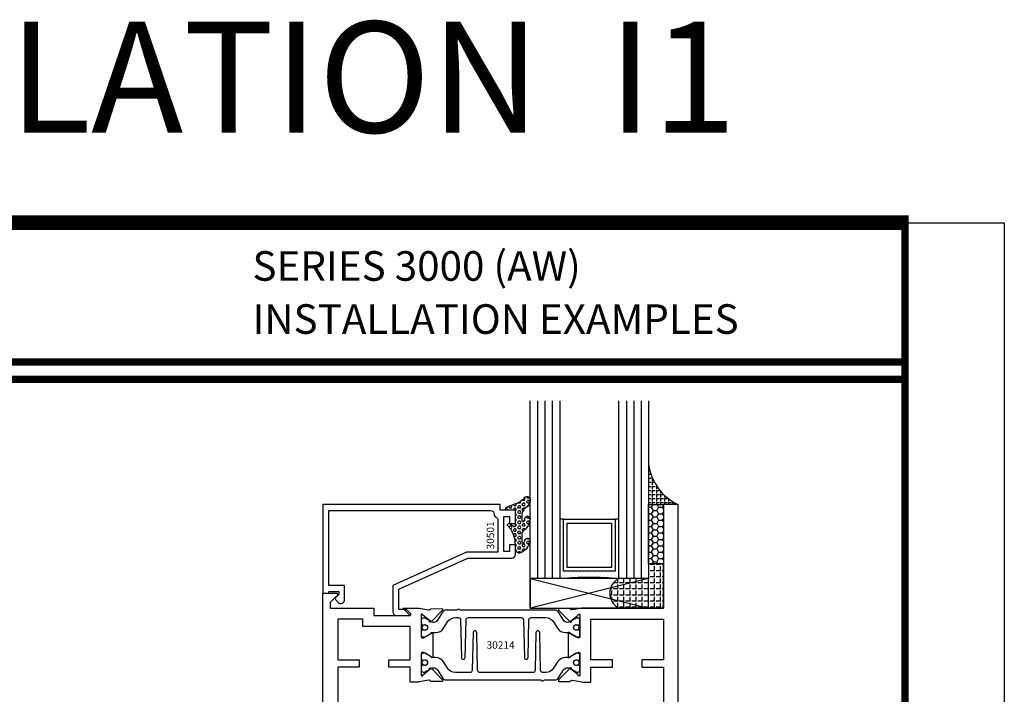
# Model space of a CAD drawing. Units: inches. Extents: x -12 to 186, y -91 to 4.
# Drawn here: x 95 to 103, y -73 to -68 of the extents above; entities that cross this region are included whole.
import ezdxf
from ezdxf.enums import TextEntityAlignment as Align

# ---------------------------------------------------------------- set-up
doc = ezdxf.new("R2010")
doc.units = ezdxf.units.IN
doc.header["$LTSCALE"] = 0.5
doc.header["$MEASUREMENT"] = 0
for name, color, linetype in [('Beads', 5, 'Continuous'), ('GLASS', 8, 'Continuous'), ('NEOPRENE', 2, 'Continuous'), ('Object', 6, 'Continuous'), ('OBJECTS', 6, 'Continuous'), ('sealant', 1, 'Continuous'), ('Text', 4, 'Continuous'), ('VINYL', 6, 'Continuous')]:
    doc.layers.add(name, color=color, linetype=linetype)
doc.styles.add('Arial', font='arial.ttf')
doc.styles.get("Standard").update_dxf_attribs({"font": 'arial.ttf'})

# ---------------------------------------------------------------- blocks, each defined once
blk = doc.blocks.new('sheet')
at = {"linetype": 'Continuous'}
for points, const_width in [([(7.455660744927037, 10.49162163704486), (0.4033430804590523, 10.49162163704486)], 0.06186243565322799), ([(7.440195136013728, -0.03093121782660546), (7.440195136013728, 10.52255285487147)], 0.030931217826614), ([(7.440195136013728, 9.903681048596582), (0.418808689372355, 9.903681048596582)], 0.030931217826614), ([(7.440195136013728, 9.829446125812709), (0.418808689372355, 9.829446125812709)], 0.030931217826614)]:
    blk.add_lwpolyline(points, dxfattribs=dict(at, const_width=const_width))
at = {"layer": 'Defpoints'}
blk.add_lwpolyline([(0, 0), (0, 10.49162163704486), (7.859375, 10.49162163704486), (7.859375, 0)], close=True, dxfattribs=at)
blk = doc.blocks.new('IB-2807')
at = {"color": 13, "ltscale": 0.5}
blk.add_lwpolyline([(-0.2916564662711636, -0.08221665809074707, -0.4073799803307416), (-0.2719768496507555, -0.06299199999999772), (0.1736830829841409, -0.06299200000000482, -0.4073799803307085), (0.1933626996045632, -0.08221665809075418), (0.2007870000001049, -0.3996055000000069, 1.000000000000142), (0.2322830000000948, -0.3996055000000034), (0.2397073003956365, -0.08221665809075063, -0.4073799803307408), (0.2593869170160588, -0.06299200000000127), (0.3814491121870418, -0.06299200000000482, -0.2586175843558856), (0.4482244192783966, -0.1000061571342847), (0.4812940614538377, -0.1529286473706719, 0.2586175843559083), (0.5480693685451996, -0.1899428045049518), (0.5683500338383993, -0.1899428045049518, -0.131652055654937), (0.5840979864426572, -0.1941624410234706), (0.638038949121686, -0.2253051453753194, 0.1316520556549324), (0.6419759372727469, -0.2263600545049513), (0.6535419999999306, -0.2263600545049513, 0.414213562373095), (0.6692899999999327, -0.210612054504951), (0.6692899999999327, -0.1791158182849486, 0.414213562373095), (0.657478999999924, -0.1673048182849506), (0.6511986081195147, -0.1673048182849488, -1.6961298002934), (0.6511980673190436, -0.1259661923009467), (0.657478999999924, -0.1259661923009485, 0.414213562373095), (0.6692899999999327, -0.1141551923009487), (0.6692899999999327, -0.08265955450495355, 0.414213562373095), (0.6535419999999306, -0.06691155450495145), (0.6419756074417791, -0.06691155450495145, 0.1316530737711172), (0.6380385919933644, -0.06796647939471967), (0.584098264467201, -0.099109104945871, -0.1316530737712209), (0.5683502026735425, -0.103328804504951), (0.5649722946239564, -0.103328804504951, -0.258617584355875), (0.5315846410782825, -0.08482172593781456), (0.4901466503536653, -0.0185070785671364, 0.2586175843558927), (0.4567589968079915, 0), (-0.3367232145247385, 0, -0.2134217652834673), (-0.3425921476096931, 0.002624666666665831, 0.4472135955000521), (-0.3660678799494832, 0.002624666666665831, -0.2134217652834543), (-0.3719368130344236, 0), (-0.4567589968079915, 0, 0.2586175843559007), (-0.4901466503536653, -0.01850707856713996), (-0.5315846410782825, -0.08482172593781456, -0.2586175843558749), (-0.5649722946239564, -0.103328804504951), (-0.5683501043609098, -0.103328804504951, -0.1316524644635349), (-0.5840981008084896, -0.09910914267353732), (-0.6380388084508226, -0.06796646996280131, 0.1316524644635058), (-0.6419758075627158, -0.0669115545049479), (-0.6535420275590695, -0.0669115545049479, 0.414213562373095), (-0.6692900275590716, -0.08265955450494644), (-0.6692900275590716, -0.1141551923009452, 0.4142135623731504), (-0.6574790275590701, -0.1259661923009467), (-0.6511981233421977, -0.1259661923009467, -1.696130134016092), (-0.6511986143318964, -0.1673048143479487), (-0.6574790275590701, -0.167304814347947, 0.414213562373095), (-0.6692900275590716, -0.1791158143479468), (-0.6692900275590716, -0.2106120230089488, 0.414213562373095), (-0.6535420275590695, -0.2263600230089473), (-0.6419758086373548, -0.2263600230089455, 0.1316525292357516), (-0.638038807788817, -0.2253051065484382), (-0.5840981951074227, -0.1941624703469884, -0.1316525292358009), (-0.5683501917132432, -0.1899428045049518), (-0.5480693685451996, -0.1899428045049518, 0.2586175843558967), (-0.4812940614538377, -0.1529286473706719), (-0.4482244192783895, -0.1000061571342741, -0.2586175843559043), (-0.3814491121870276, -0.06299199999999772), (-0.3576806836826592, -0.06299199999999772, -0.4073799803307417), (-0.338001067062244, -0.08221665809074707), (-0.3305767666667094, -0.3996055000000069, 1.000000000000142), (-0.2990807666667052, -0.3996055000000034)], format="xyb", close=True, dxfattribs=at)
for centre, radius in [((-0.6397625275590713, -0.1466356391509436), 0.02362199999999978), ((0.6397624999999323, -0.1466356548989385), 0.02362199999999975)]:
    blk.add_circle(centre, radius, dxfattribs=at)
blk = doc.blocks.new('T30214')
for points in [[(4.669581683684257, 1.134843077191519, -0.5773502691897381), (4.651865183684251, 1.124614451147423), (4.590019983939776, 1.160320793867982, -0.1826758136817918), (4.586493833812014, 1.164629645603242, 0.849635366392467), (4.571156683684251, 1.162119413309114), (4.571159999999999, 0.962880590331423, 0.8496353663924768), (4.586497150127762, 0.9603703580372809, -0.1826758136817272), (4.590023300255524, 0.9646792097725552), (4.651868500000006, 1.000385552493114, -0.5773502691895525), (4.669584999999998, 0.9901569264490178), (4.669614999953325, 0.8124511096835931, -1.526198365857376), (4.655030528526233, 0.8113173515187668), (4.603133761680034, 0.8531927214931159, -0.2679491924310626), (4.60029913755028, 0.8605388109328374, 0.7332303362622318), (4.586846291940411, 0.867216853287232), (4.490524394869823, 0.767123494534701, 0.6681786379192804), (4.496349193155922, 0.7537910758043438), (4.585417094058329, 0.7555013104495032, 0.1989123673796405), (4.590939562715675, 0.7579140208976867), (4.59681757757108, 0.7640221880701432, -0.2914734195860816), (4.605041738251373, 0.766011826191729), (4.687578320447415, 0.7505314016604245, 0.04638501122915437), (4.693293070269377, 0.7500001174243351), (4.763334999999998, 0.7500020511224079), (4.763334999999998, 0.8749999875207806), (4.944167499999608, 0.8749999875207948), (4.944167499999608, 0.9374999875207379), (4.763334999999998, 0.9374999875207379), (4.763334995342149, 1.281250031659226), (5.374999999999204, 1.281250044133216), (5.374999999999204, 0.9375), (5.194167499999608, 0.9375000000000142), (5.194167499999608, 0.8749999783586446), (5.374999999999204, 0.8749999783586304), (5.374999999999204, 0.3022628544376573, 0.9999999999999999), (5.421999999999684, 0.3022628544376573), (5.421999999999684, 0.3262628544376582), (5.453011781391183, 0.3262628544376582), (5.453011781391183, 0.05126285443765255), (5.421999999999684, 0.05126285443765255), (5.421999999999684, 0.07526285443765346, 0.9999999999999999), (5.374999999999204, 0.07526285443765346), (5.374999999999204, 0), (5.5, 0), (5.5, 2.250000000000057), (5.374749999998244, 2.250000000000057), (5.374749999998244, 1.374997951683255), (4.693293070269377, 1.374999886206524, 0.04638501122915432), (4.687578320447415, 1.374468601970449), (4.605041738251373, 1.35898817743913, -0.2914734195860816), (4.59681757757108, 1.36097781556073), (4.590939562715675, 1.367085982733173, 0.1989123673796404), (4.585417094058329, 1.36949869318137), (4.496349193155922, 1.371208927826515, 0.6681786379192802), (4.490524394869823, 1.357876509096172), (4.586846291940411, 1.257783150343641, 0.733230336262232), (4.60029913755028, 1.264461192698036, -0.2679491924310625), (4.603133761680034, 1.271807282137743), (4.655030528526233, 1.313682652112092, -1.526198365857376), (4.669614999953325, 1.312548893947266)], [(2.205094207503862, 0.05000000000029559), (2.281904196532196, 0.05000000000032401, -0.06015038587140012), (2.278455848230806, 0.07856068076836209), (2.278455848230806, 0.1119999999973516, 0.4142135623729561), (2.233455848232552, 0.156999999997339), (0.810031873463231, 0.1570000000007781, 0.4753306864949667), (0.7659656847627048, 0.1028801856647021, -0.1115563723116539), (0.7650074999328353, 0.05000000000023874), (0.9269999999996799, 0.05000000000023874, -0.414213562373095), (0.9369999999998981, 0.04000000000024784), (0.9369999999998981, -1.499999999994536), (0.8870000000006257, -1.499999999994536), (0.8870000000006257, -1.311999999994548), (0.9020000000000437, -1.311999999994548), (0.9020000000000437, -1.061999999994555), (0.8870000000006257, -1.061999999994555), (0.8870000000006257, 2.557953848736361e-13), (0.6956598675114947, -3.126388037344441e-12, -0.3382016006427802), (0.6990276811357035, 0.03016140684087532, 2.341209861847704), (0.5978840153275087, 0.03016140684081847, -0.338201600642311), (0.6012518289462605, 2.557953848736361e-13), (0.4932644022082968, 2.273736754432321e-13, -0.4142135623737194), (0.4832644022098975, 0.0100000000002467), (0.4832644022098975, 0.04000000000024784, -0.4142135623716382), (0.4932644022082968, 0.05000000000023874), (0.5319041965321958, 0.05000000000023874, -0.1115563723104522), (0.5309460117005074, 0.1028801856641053, 0.4753306864934534), (0.4868798230018001, 0.1570000000000391), (0.06199999999989814, 0.1570000000000391), (0.06199999999989814, 2.842170943040401e-14), (0, 0), (0, 0.2370000000000516), (2.5, 0.3220623360011245), (2.5, 1.499999987521164), (2.615530004564363, 1.499999987521164, -0.6681786379191913), (2.622601072376284, 1.482928919709309), (2.562530004564479, 1.422857851897447), (2.562530004564479, 1.375000031654395), (2.931065004658052, 1.375000031654395), (2.931065004658052, 1.31249998752115), (3.236665004657851, 1.31249998752115), (3.174665019346804, 1.374999972713752), (3.306740250657541, 1.374999886206524, -0.04638501122915426), (3.312455000479503, 1.374468601970449), (3.394991582675544, 1.35898817743913, 0.2914734195860816), (3.403215743355837, 1.36097781556073), (3.409093758211242, 1.367085982733173, -0.1989123673796404), (3.414616226868588, 1.36949869318137), (3.503684127770995, 1.371208927826515, -0.6681786379192806), (3.509508926057094, 1.357876509096172), (3.413187028986506, 1.257783150343641, -0.7332303362622317), (3.399734183376637, 1.264461192698036, 0.2679491924310626), (3.396899559246883, 1.271807282137743), (3.345002792400692, 1.313682652112092, 1.526198365857376), (3.330418320973592, 1.312548893947266), (3.3304183209736, 1.134843077186687, 0.5773502691896815), (3.348134820973605, 1.124614451142591), (3.409980020718081, 1.16032079386315, 0.1826758136817919), (3.413506170845835, 1.16462964559841, -0.849635366392467), (3.428843320973598, 1.162119413304282), (3.428840004657857, 0.9628805903265913, -0.849635366392477), (3.413502854530094, 0.9603703580324492, 0.182675813681714), (3.409976704402325, 0.9646792097677235), (3.348131504657843, 1.000385552488282, 0.5773502691895024), (3.330415004657851, 0.9901569264441861), (3.330418320973592, 0.8124511096835931, 1.526198365857376), (3.345002792400685, 0.8113173515187668), (3.396899559246883, 0.8531927214931159, 0.2679491924310626), (3.399734183376637, 0.8605388109328374, -0.7332303362622318), (3.413187028986506, 0.867216853287232), (3.509508926057094, 0.767123494534701, -0.6681786379192806), (3.503684127770995, 0.7537910758043438), (3.414616226868588, 0.7555013104495032, -0.1989123673796405), (3.409093758211242, 0.7579140208976867), (3.403215743355837, 0.7640221880701432, 0.2914734195860815), (3.394991582675544, 0.766011826191729), (3.312455000479503, 0.7505314016604245, -0.04638501122915437), (3.306740250657541, 0.7500001174243351), (3.236665004657851, 0.7500020520421913), (3.236665004657858, 0.8749999875159489), (3.055832502329331, 0.8749999875159489), (3.055832502329331, 0.9374999875158778), (3.236665004657851, 0.9374999875159062), (3.236665009315701, 1.218750019180391), (2.837315000093575, 1.218750026986669), (2.837315000093582, 1.281249009103192), (2.62500000000081, 1.281249004420658), (2.625000000000803, 0.9374999999951683), (2.805832502329331, 0.9374999999951683), (2.805832502329331, 0.8749999783537987), (2.625000000000803, 0.8749999783537987), (2.625000000000803, 5.456968210637569e-12), (2.445659867509676, 8.526512829121202e-14, -0.3382016006020335), (2.449027681135703, 0.03016140684090374, 2.341209861847703), (2.347884015327509, 0.03016140684090374, -0.3382016006426973), (2.351251828946261, 3.410605131648481e-13), (2.205094207503862, 3.126388037344441e-13, -0.4142135623739275), (2.195094207503644, 0.01000000000033197), (2.195094207503644, 0.0400000000003331, -0.4142135623737194)]]:
    blk.add_lwpolyline(points, format="xyb", close=True)
blk.add_blockref('IB-2807', (3.999990027559065, 1.357733824280317))
at = {"rotation": 180}
blk.add_blockref('IB-2807', (3.999990027559065, 0.7672661793602202), dxfattribs=at)
blk = doc.blocks.new('30501-16-go')
at = {"layer": 'GLASS'}
h = blk.add_hatch(dxfattribs=at)
h.set_pattern_fill('DOTS', color=256, scale=0.5, style=0)
h.set_pattern_definition([(0, (-99.14109194399175, -0.2230551489716959), (0.015625, 0.03125), [0, -0.03125])])
edge = h.paths.add_edge_path()
edge.add_line((-0.5002510000017537, -0.625), (-0.5002510000017537, -0.125))
edge.add_line((-0.5002510000017537, -0.125), (-0.5315000000017562, -0.125))
edge.add_line((-0.5315000000017562, -0.125), (-0.5315000000017562, -0.5625))
edge.add_line((-0.5315000000017562, -0.5625), (-0.9690000000017562, -0.5625))
edge.add_line((-0.9690000000017562, -0.5625), (-0.9690000000017562, -0.125))
edge.add_line((-0.9690000000017562, -0.125), (-1.000251000001754, -0.125))
edge.add_line((-1.000251000001754, -0.125), (-1.000251000001754, -0.625))
edge.add_arc((-0.7502510000017537, -3.117515968123314), 2.505022125920191, 84.27237406377827, 95.72762593622161, ccw=False)
at = {"layer": 'Object'}
h = blk.add_hatch(dxfattribs=at)
h.set_pattern_fill('HONEY', color=256, scale=0.25, style=0)
h.set_pattern_definition([(360, (-107.0690796476113, 49.21552260991035), (0.046875, -0.02706329375000001), [0.03125, -0.0625]), (240, (-107.0690796476113, 49.21552260991035), (-0.04687499989758061, -0.02706329392739556), [0.03124999999999998, -0.06249999999999995]), (300.0000000000001, (-107.0690796476113, 49.21552260991035), (1.024193753747953e-10, -0.05412658767739557), [-0.0625, 0.03125])])
h.paths.add_polyline_path([(-0.1252500000017562, 0), (-0.1252500000017562, -0.5), (-0.2502500000017562, -0.5), (-0.2502500000017562, 0)])
at = {"layer": 'sealant'}
h = blk.add_hatch(dxfattribs=at)
h.set_pattern_fill('ANGLE', color=256, scale=0.125, style=0)
h.set_pattern_definition([(360, (-107.069329647613, 49.21552260991054), (-4.209584341264422e-18, -0.034375), [0.025, -0.009375]), (270, (-107.069329647613, 49.21552260991054), (-0.034375, 2.104792170632211e-18), [0.025, -0.009375])])
edge = h.paths.add_edge_path()
edge.add_ellipse((0.1801081508687759, 0.3943889205008446), major_axis=(-0.3369157108243496, 0.2737835439382413), ratio=0.9986172314592467, start_angle=46.3769069553144, end_angle=104.533571542264)
edge.add_line((-4.263256414560601e-14, 1.84741111297626e-13), (-0.1250000000000426, 1.84741111297626e-13))
edge.add_line((-0.1250000000000426, 1.84741111297626e-13), (-0.2502500000017562, 0))
edge.add_line((-0.2502500000017562, 0), (-0.2502500000017989, 0.3397213324854675))
at = {"layer": 'VINYL'}
h = blk.add_hatch(dxfattribs=at)
h.set_pattern_fill('HEX', color=256, scale=0.1, style=0)
h.set_pattern_definition([(180, (-50.25451555461525, 8.899193399485341), (0, 0.0216506351), [0.0125, -0.025]), (60.00000000000001, (-50.25451555461525, 8.899193399485341), (0.01875000000466704, -0.01082531755), [0.01249999999999999, -0.02499999999999998]), (120, (-50.26701555461524, 8.899193399485341), (0.01875000000466704, 0.01082531755), [0.0125, -0.025])])
edge = h.paths.add_edge_path()
edge.add_arc((-1.41192775715156, 0.1467713772901362), 0.1433046756552334, 286.0291523776522, 323.3676805344812)
edge.add_arc((-1.278743160912057, 0.03932814657699168), 0.0284941609102994, -10.097290193875779, 129.6586147253133, ccw=False)
edge.add_arc((-1.334948394817474, 0.04098697923190286), 0.08452042674760295, 305.4297651112602, 355.4843346833429, ccw=False)
edge.add_arc((-1.255586650844251, -0.08704414117038084), 0.06649903744625356, 117.1692913148406, 173.4908034137713)
edge.add_line((-1.321657013719971, -0.07950563132109778), (-1.321657013719971, -0.135580717266734))
edge.add_arc((-1.311657013719994, -0.135580717266734), 0.00999999999997181, 180.0000000000154, 311.409889502019)
edge.add_arc((-1.388366015324806, -0.09644881790612203), 0.0954846722096565, 330.7664842507764, 344.7179919357683)
edge.add_arc((-1.273254921149174, -0.1219984282356421), 0.02300592114741229, -19.78724001729148, 179.0468466260029, ccw=False)
edge.add_arc((-1.382213408332035, -0.1141372562539118), 0.1315402677705785, 313.1595115276721, 353.1673451862648, ccw=False)
edge.add_arc((-1.261657013719983, -0.2617126980050273), 0.05999999999999163, 120.6401506698768, 180.0000000000244)
edge.add_line((-1.321657013719971, -0.2617126980050557), (-1.321657013719971, -0.3177877839506777))
edge.add_arc((-1.311657013719966, -0.3177877839506777), 0.01000000000000978, 179.9999999999669, 311.4098895019706)
edge.add_arc((-1.344592456990753, -0.2940928111508896), 0.05037177339758105, 321.7353959822304, 347.160986704599)
edge.add_arc((-1.272902357497884, -0.3071358387529699), 0.02265335749612774, -12.382746029746784, 175.3162141011454, ccw=False)
edge.add_arc((-1.386917335607663, -0.2807249912180225), 0.1396860617773839, 290.00140514612144, 347.0647637475637, ccw=False)
edge.add_arc((-1.341710607353633, -0.4023221824730285), 0.009999999999993561, 238.3691089050635, 284.9036154578284, ccw=False)
edge.add_line((-1.346955057748517, -0.4108366254997691), (-1.370493450396623, -0.3963382100156707))
edge.add_arc((-1.365249000001754, -0.387823766988916), 0.01000000000001066, 179.9999999999383, 238.3691089051507, ccw=False)
edge.add_line((-1.375249000001759, -0.3878237669889018), (-1.375249000001759, -0.3399999999950296))
edge.add_arc((-1.618008309349946, -0.3382824862889464), 0.2427653849471604, 359.5946411076302, 392.0028613414583)
edge.add_line((-1.412138011651564, -0.2096261508284698), (-1.435907037473754, -0.1837503730149024))
edge.add_arc((-1.427483771371826, -0.1732202140738366), 0.01348464531042783, 33.79700200013582, 231.3430486128991, ccw=False)
edge.add_line((-1.416277848047443, -0.1657193513503898), (-1.389100831393478, -0.1856496620491157))
edge.add_arc((-1.385249000001764, -0.176421260512015), 0.01000000000000897, 247.3448897647274, 359.9999999999825)
edge.add_line((-1.375249000001759, -0.176421260512015), (-1.375249000001759, -0.04699999999502324))
edge.add_line((-1.375249000001759, -0.04699999999502324), (-1.459898729340182, -0.04699999999502324))
edge.add_arc((-1.42867863760388, -0.04699999999493798), 0.03122009173629769, 105.00000000014921, 180.00000000015, ccw=False)
edge.add_line((-1.436758991935164, -0.01684370708775873), (-1.372357550831623, 0.009038197422498229))
at = {"layer": 'Beads'}
blk.add_lwpolyline([(-1.472249000001796, -0.3974999999950342), (-1.472249000001767, -0.1024999999950182), (-1.42524900000177, -0.1024999999950182), (-1.42524900000177, -0.1599999999950228), (-1.375249000001759, -0.1599999999950228), (-1.375249000001759, -0.04699999999502324), (-1.504249000001778, -0.04699999999502324), (-1.504249000001778, 4.973799150320701e-12), (-3, 4.845901457883883e-12), (-3, -0.7500000000000568), (-2.949999999999989, -0.7500000000000568), (-2.949999999999989, -0.7340000000000657), (-2.867000000000019, -0.7340000000065601), (-2.867000000000004, -0.7608578643828281), (-2.895071067811884, -0.7889289321946933, 0.414213562373095), (-2.895071067811884, -0.8030710678184221), (-2.869920310216784, -0.8282218254135074, 0.6681786379193155), (-2.816999999999993, -0.8063015151967363), (-2.817000000000007, -0.6840000000065629), (-2.949999999999989, -0.6840000000000543), (-2.949999999999989, -0.04999999999515126), (-1.585249000001795, -0.04999999999502336, -0.414213562373095), (-1.554249000001789, -0.08099999999502927, 0.2729194727216536), (-1.53824900000177, -0.1081293199275279, -0.2729194727218499), (-1.522249000001779, -0.1352586398600408), (-1.522249000001779, -0.402999999995032), (-1.787004845670552, -0.4029999999950746), (-2.410364999875469, -0.6842033922563502), (-2.410364999875469, -0.9065000000065595, 0.4142135623726588), (-2.379364999875477, -0.9375000000065654), (-2.267064999875487, -0.9375000000065512, 0.6681786379187921), (-2.259993932063622, -0.9204289321946817), (-2.29292286425175, -0.887500000006554), (-2.360364999875472, -0.887500000006554), (-2.360364999875472, -0.7165000000065618), (-1.776249000001755, -0.4529999999976155), (-1.406249000001765, -0.4529999999950292, 0.414213562373095), (-1.375249000001759, -0.4219999999950232), (-1.375249000001759, -0.3399999999950296), (-1.42524900000177, -0.3399999999950296), (-1.42524900000177, -0.3974999999950342)], format="xyb", close=True, dxfattribs=at)
at = {"layer": 'GLASS'}
for p, q in [((-1.187749500001757, 0.8750000000000142), (-1.187749500001757, -0.625)), ((-1.125251000001754, 0.875), (-1.125251000001754, -0.625)), ((-1.062751000001754, -0.625), (-1.062751000001754, 0.875)), ((-0.4377510000017537, 0.875), (-0.4377510000017537, -0.625)), ((-0.3752510000017537, 0.875), (-0.3752510000017537, -0.625)), ((-0.3127510000017537, 0.875), (-0.3127510000017537, -0.625)), ((-0.9690000000017562, -0.125), (-0.5315000000017562, -0.125))]:
    blk.add_line(p, q, dxfattribs=at)
for points in [[(-1.000251000001754, 0.875), (-1.000251000001754, -0.625), (-1.250249000001759, -0.625), (-1.250249000001759, 0.875)], [(-0.2502500000017562, 0.875), (-0.2502500000017562, -0.625), (-0.5002510000017537, -0.625), (-0.5002510000017537, 0.875)]]:
    blk.add_lwpolyline(points, dxfattribs=at)
blk.add_lwpolyline([(-0.5002510000017537, -0.625), (-0.5002510000017537, -0.125), (-0.5315000000017562, -0.125), (-0.5315000000017562, -0.5625), (-0.9690000000017562, -0.5625), (-0.9690000000017562, -0.125), (-1.000251000001754, -0.125), (-1.000251000001754, -0.625, -0.05002463118749873)], format="xyb", close=True, dxfattribs=at)
blk.add_lwpolyline([(-0.5627500000017562, -0.53125), (-0.9377500000017562, -0.53125), (-0.9377500000017562, -0.15625), (-0.5627500000017562, -0.15625)], close=True, dxfattribs=at)
at = {"layer": 'Object'}
blk.add_lwpolyline([(-0.1252500000017562, 0), (-0.1252500000017562, -0.5), (-0.2502500000017562, -0.5), (-0.2502500000017562, 0), (-0.1252500000017562, 0)], dxfattribs=at)
at = {"layer": 'sealant'}
blk.add_arc((0.1807491105574996, 0.3951776800662685), 0.4345522290702096, 187.3319222010467, 245.4212621230874, dxfattribs=at)
at = {"layer": 'VINYL', "linetype": 'Continuous'}
blk.add_lwpolyline([(-1.372357550831623, 0.009038197422498229, 0.1643769935330663), (-1.296928473669979, 0.06126468244477223, -0.6986214630372222), (-1.250690332586643, 0.034332545619435, -0.2219444830041278), (-1.285951518662088, -0.02788252537362723, 0.250818594464682), (-1.321657013719971, -0.07950563132109778), (-1.321657013719971, -0.135580717266734, 0.6457529643032266), (-1.3050426004408, -0.1430806863980933, 0.06095024373500121), (-1.296257658979286, -0.1216157270987708, -1.179515117391182), (-1.251607357381204, -0.1297865853188398, -0.1763622244263466), (-1.292235681649402, -0.2100895920575852, 0.2649576977510799), (-1.321657013719971, -0.2617126980050557), (-1.321657013719971, -0.3177877839506777, 0.6457529643032266), (-1.305042600440743, -0.3252877530820797, 0.1113974589737611), (-1.295480064891464, -0.3052860456031112, -1.069548615484547), (-1.250775987341953, -0.3119936520027835, -0.2542619523630954), (-1.339138669628028, -0.4119857809919836, -0.2058822190263722), (-1.346955057748517, -0.4108366254997691), (-1.370493450396623, -0.3963382100156707, -0.260336561174738), (-1.375249000001759, -0.3878237669889018), (-1.375249000001759, -0.3399999999950296, 0.1423576699334584), (-1.412138011651564, -0.2096261508284698), (-1.435907037473754, -0.1837503730149024, -1.166164299148105), (-1.416277848047443, -0.1657193513503898), (-1.389100831393478, -0.1856496620491157, 0.5353816091563369), (-1.375249000001759, -0.176421260512015), (-1.375249000001759, -0.04699999999502324), (-1.459898729340182, -0.04699999999502324, -0.3394542588633798), (-1.436758991935164, -0.01684370708775873)], format="xyb", close=True, dxfattribs=at)
at = {"layer": 'Text', "flags": 8}
blk.add_attdef('30501', text='', height=0.0625, rotation=90, dxfattribs=at).set_placement((-1.585601660301919, -0.2609396599612808), align=Align.MIDDLE_CENTER)
blk = doc.blocks.new('30-1-sb-o')
at = {"layer": 'NEOPRENE'}
blk.add_lwpolyline([(-0.2502490000017588, -0.625), (-1.250249000001759, -0.625), (-1.250249000001759, -0.875), (-0.2502490000017588, -0.875), (-0.2502490000017588, -0.625), (-1.250249000001759, -0.875), (-1.250249000001759, -0.625), (-0.2502490000017588, -0.875)], close=True, dxfattribs=at)
blk = doc.blocks.new('30-hb-o')
at = {"layer": 'sealant'}
h = blk.add_hatch(dxfattribs=at)
h.set_pattern_fill('ANGLE', color=256, scale=0.1875, style=0)
h.set_pattern_definition([(180, (-97.90693696712334, 65.03735315816743), (0, 0.0515625), [0.03750000000000001, -0.0140625]), (90, (-97.90693696712334, 65.03735315816743), (0.0515625, 3.157188255948317e-18), [0.03750000000000001, -0.0140625])])
edge = h.paths.add_edge_path()
edge.add_arc((-1.381563101565745, -0.5169322676735533), 1.256360663762691, 359.5014453208419, 360.4985546791581)
edge.add_line((-0.1252500000017562, -0.5060002830001054), (-0.1252500000017562, -0.5000001430001362))
edge.add_line((-0.1252500000017562, -0.5000001430001362), (-0.2502500000017562, -0.5000001430001362))
edge.add_line((-0.2502500000017562, -0.5000001430001362), (-0.2502510000018674, -0.6250000000000568))
edge.add_line((-0.2502510000018674, -0.6250000000000568), (-0.5002500000017562, -0.6250000000000568))
edge.add_arc((-0.4393032918844482, -0.750007905636169), 0.139073641290733, 115.9912163242692, 244.0079128044664)
edge.add_line((-0.5002519000612438, -0.8750148848940285), (-0.1252500000017562, -0.875002048406543))
edge.add_line((-0.1252500000017562, -0.875002048406543), (-0.1252500000017562, -0.5278642523470012))
blk.add_lwpolyline([(-0.1252500000017562, -0.5278642523470012), (-0.1252500000017562, -0.5278642523470012, 0.004350737777542966), (-0.1252500000017562, -0.5060002830001054), (-0.1252500000017562, -0.5000001430001362), (-0.2502500000017562, -0.5000001430001362), (-0.2502510000018674, -0.6250000000000568), (-0.5002500000017562, -0.6250000000000568, 0.6249706546296011), (-0.5002519000612438, -0.8750148848940285), (-0.1252500000017562, -0.875002048406543)], format="xyb", close=True, dxfattribs=at)

msp = doc.modelspace()

# ---------------------------------------------------------------- block references
at = {"xscale": 2, "yscale": 2, "zscale": 2}
msp.add_blockref('sheet', (87.74043544434919, -90.47121237775188), dxfattribs=at)
ref = msp.add_blockref('30501-16-go', (100.7056442154703, -71.86905439237508))
ref.add_attrib('30501', '30501', dxfattribs={"layer": 'Text', "height": 0.0625, "rotation": 90}).set_placement((99.12004255516838, -72.12999405233636), align=Align.MIDDLE_CENTER)
for name in ['30-hb-o', '30-1-sb-o']:
    msp.add_blockref(name, (100.7056442154703, -71.86905439237508))
at = {"layer": 'OBJECTS'}
msp.add_blockref('T30214', (95.2056442154703, -74.11905439237513), dxfattribs=at)

# ---------------------------------------------------------------- texts
at = {"layer": 'Text', "style": 'Arial'}
msp.add_text(' INSTALLATION  I1', height=0.9375, dxfattribs=at).set_placement((95.8329099904186, -68.25721237775187), align=Align.MIDDLE_CENTER)
at = {"layer": 'Text', "linetype": 'Continuous', "style": 'Arial'}
for s, p in [('SERIES 3000 (AW)', (97.11082056829707, -69.97808595812545)), ('INSTALLATION EXAMPLES', (97.11082056829706, -70.42672086900744))]:
    msp.add_text(s, height=0.25, dxfattribs=at).set_placement(p)
at = {"layer": 'Text'}
msp.add_text('30214', height=0.0625, dxfattribs=at).set_placement((99.2056675687075, -73.0565543905597), align=Align.MIDDLE_CENTER)

doc.saveas('drawing.dxf')
